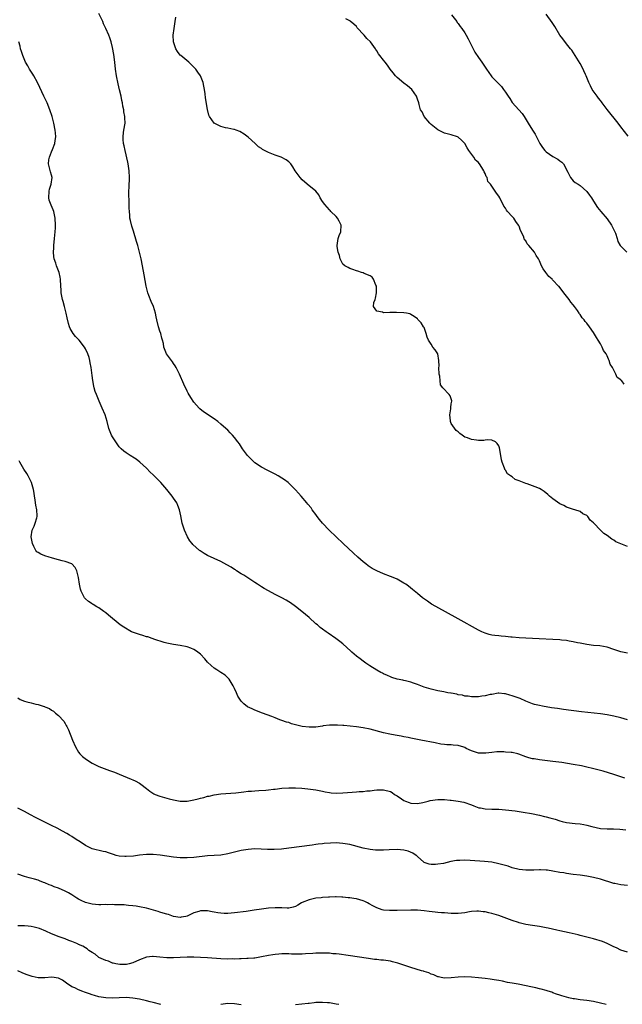
# Model space of a CAD drawing. Units: inches. Extents: x 2508000 to 2510317, y 1488000 to 1491000.
# Drawn here: x 2508786 to 2508963, y 1489005 to 1489296 of the extents above; entities that cross this region are included whole.
import ezdxf

# ---------------------------------------------------------------- set-up
doc = ezdxf.new("R2010")
doc.units = ezdxf.units.IN
doc.header["$MEASUREMENT"] = 0
doc.layers.add('LD25081488_10ft', color=71, linetype='Continuous')

msp = doc.modelspace()

# ---------------------------------------------------------------- linework, layer by layer
at = {"layer": 'LD25081488_10ft'}
for points, elevation in [([(2508965, 1489108.7), (2508963.04, 1489109.04), (2508961.53, 1489109.53), (2508961, 1489109.75), (2508959, 1489110.42), (2508956.8, 1489110.8), (2508955, 1489110.96), (2508953, 1489111.24), (2508951.55, 1489111.55), (2508951, 1489111.63), (2508950.23, 1489111.77), (2508949, 1489112.04), (2508947.78, 1489112.22), (2508947, 1489112.37), (2508945.48, 1489112.52), (2508945, 1489112.58), (2508943, 1489112.71), (2508938.92, 1489112.92), (2508935, 1489113.08), (2508933, 1489113.17), (2508931, 1489113.35), (2508930.59, 1489113.41), (2508929, 1489113.57), (2508927.67, 1489113.67), (2508927, 1489113.75), (2508925.85, 1489113.85), (2508925, 1489113.99), (2508924.18, 1489114.18), (2508923, 1489114.55), (2508922.01, 1489115), (2508921, 1489115.5), (2508915, 1489118.85), (2508908.44, 1489122.44), (2508907.18, 1489123.18), (2508905.98, 1489123.98), (2508904.8, 1489124.8), (2508904.53, 1489125), (2508903, 1489126.24), (2508901.51, 1489127.51), (2508900.4, 1489128.4), (2508899.58, 1489129), (2508899, 1489129.37), (2508897, 1489130.47), (2508895.85, 1489131), (2508895, 1489131.34), (2508893, 1489132.09), (2508891, 1489132.95), (2508889.66, 1489133.66), (2508888.46, 1489134.46), (2508887.77, 1489135), (2508887, 1489135.63), (2508885.43, 1489137), (2508884.15, 1489138.15), (2508881.09, 1489141), (2508876.97, 1489144.97), (2508875.01, 1489147), (2508874.1, 1489148.1), (2508873.41, 1489149), (2508873, 1489149.62), (2508871.97, 1489151), (2508871.58, 1489151.58), (2508870.68, 1489152.68), (2508870.38, 1489153), (2508868.63, 1489155), (2508867.89, 1489155.89), (2508867, 1489156.84), (2508865.97, 1489157.97), (2508864.81, 1489159), (2508863.79, 1489159.79), (2508863, 1489160.32), (2508861.89, 1489161), (2508861, 1489161.51), (2508859.99, 1489161.99), (2508859, 1489162.5), (2508858.65, 1489162.66), (2508857, 1489163.52), (2508855, 1489164.84), (2508853.9, 1489165.9), (2508853, 1489166.82), (2508852.84, 1489167), (2508851.38, 1489169), (2508850.43, 1489170.43), (2508850.01, 1489171), (2508849, 1489172.28), (2508848.4, 1489173), (2508847.73, 1489173.73), (2508847, 1489174.45), (2508846.42, 1489175), (2508845, 1489176.25), (2508844.04, 1489177), (2508843, 1489177.79), (2508839.86, 1489179.86), (2508838.77, 1489180.77), (2508838.56, 1489181), (2508837, 1489182.74), (2508836.09, 1489184.09), (2508835.34, 1489185.34), (2508835, 1489185.98), (2508834.04, 1489188.04), (2508832.76, 1489191), (2508831.76, 1489193), (2508831.48, 1489193.48), (2508831, 1489194.14), (2508830.65, 1489194.65), (2508830.36, 1489195), (2508829.82, 1489195.82), (2508828.9, 1489197), (2508828.13, 1489199), (2508828, 1489200), (2508827.79, 1489201), (2508827.57, 1489201.58), (2508827.27, 1489203), (2508827, 1489203.72), (2508826.58, 1489205), (2508826.03, 1489207), (2508825.91, 1489207.91), (2508825.65, 1489209), (2508825.09, 1489211), (2508824.43, 1489212.43), (2508823.76, 1489214.24), (2508823.45, 1489215), (2508823.35, 1489215.35), (2508822.94, 1489217), (2508822.34, 1489220.34), (2508821.85, 1489223), (2508821.45, 1489225), (2508820.99, 1489227), (2508820.44, 1489229), (2508820.11, 1489230.11), (2508819.17, 1489233.17), (2508818.68, 1489234.68), (2508818.28, 1489236.28), (2508818.14, 1489237), (2508818.08, 1489237.92), (2508817.96, 1489239), (2508817.94, 1489239.94), (2508817.95, 1489241), (2508817.84, 1489245), (2508817.87, 1489246.13), (2508817.99, 1489249), (2508817.9, 1489251), (2508817.69, 1489252.31), (2508817.6, 1489253), (2508817.5, 1489253.5), (2508816.68, 1489257), (2508816.4, 1489258.4), (2508816.26, 1489259), (2508816.18, 1489260.18), (2508816.1, 1489261), (2508816.28, 1489262.28), (2508816.35, 1489263), (2508816.68, 1489265), (2508816.61, 1489266.61), (2508816.63, 1489267), (2508816.36, 1489268.36), (2508816.3, 1489269), (2508816.06, 1489270.06), (2508815.91, 1489271), (2508815.74, 1489271.74), (2508815.51, 1489273), (2508815.08, 1489274.92), (2508814.64, 1489276.64), (2508814.13, 1489279), (2508813.84, 1489281), (2508813.63, 1489283), (2508813.34, 1489285.34), (2508813, 1489287.36), (2508812.59, 1489289), (2508812.19, 1489290.19), (2508811.9, 1489291), (2508811.04, 1489293), (2508810.37, 1489294.37), (2508810.1, 1489295), (2508809, 1489297.41)], 8570), ([(2508965, 1489140.11), (2508963.05, 1489140.95), (2508961.56, 1489141.56), (2508961, 1489142.03), (2508960.33, 1489142.33), (2508959, 1489143.42), (2508958.03, 1489144.03), (2508957, 1489145.01), (2508955.11, 1489147), (2508955.05, 1489147.05), (2508955, 1489147.11), (2508953.95, 1489147.95), (2508953.29, 1489149), (2508953, 1489149.25), (2508951.77, 1489149.77), (2508951, 1489150.44), (2508949.41, 1489151), (2508949.07, 1489151.07), (2508947.6, 1489151.6), (2508947, 1489151.73), (2508946.25, 1489152.25), (2508945, 1489152.75), (2508943, 1489154.2), (2508941.99, 1489155), (2508941.48, 1489155.48), (2508940.39, 1489156.39), (2508939.5, 1489157), (2508939, 1489157.26), (2508937.79, 1489157.79), (2508937, 1489158.02), (2508935.37, 1489158.63), (2508935, 1489158.75), (2508933, 1489159.57), (2508931.89, 1489159.89), (2508931, 1489160.69), (2508930.51, 1489161), (2508929.54, 1489161.54), (2508929, 1489162.68), (2508928.82, 1489162.82), (2508928.76, 1489163), (2508928.71, 1489163.29), (2508927.96, 1489165), (2508927.76, 1489165.76), (2508927.63, 1489167), (2508927.25, 1489169.25), (2508927, 1489169.89), (2508926.55, 1489170.55), (2508926, 1489171), (2508925, 1489171.49), (2508923.59, 1489171.59), (2508923, 1489171.49), (2508922.55, 1489171.45), (2508921, 1489171.45), (2508920.44, 1489171.56), (2508919, 1489171.67), (2508917.79, 1489172.21), (2508917, 1489172.41), (2508916.19, 1489173), (2508915.46, 1489173.46), (2508915, 1489173.93), (2508914.38, 1489174.38), (2508913, 1489176.39), (2508912.72, 1489177), (2508912.77, 1489177.23), (2508912.56, 1489179), (2508912.81, 1489180.81), (2508912.85, 1489181), (2508912.83, 1489181.17), (2508913, 1489182.19), (2508913.11, 1489183), (2508913.1, 1489183.1), (2508912.62, 1489184.62), (2508912.34, 1489185), (2508910.51, 1489187), (2508909.82, 1489187.82), (2508909.68, 1489189), (2508909.57, 1489190.43), (2508909.41, 1489191), (2508909.3, 1489193), (2508909.37, 1489193.37), (2508909.29, 1489195), (2508908.98, 1489197), (2508908.2, 1489198.2), (2508907.58, 1489199), (2508907, 1489199.81), (2508906.26, 1489201), (2508905.9, 1489201.9), (2508905.56, 1489203), (2508905, 1489204.72), (2508904.81, 1489205), (2508904.11, 1489206.11), (2508903.15, 1489207.15), (2508903, 1489207.28), (2508902.03, 1489208.03), (2508901, 1489208.61), (2508900.77, 1489208.77), (2508899.79, 1489209), (2508899, 1489209.13), (2508896.83, 1489209.17), (2508895, 1489209.15), (2508894.81, 1489209.19), (2508893, 1489209.13), (2508892.71, 1489209.29), (2508891, 1489209.62), (2508890.02, 1489211), (2508890.14, 1489212.14), (2508890.51, 1489213), (2508890.61, 1489213.39), (2508890.88, 1489215), (2508890.91, 1489216.91), (2508890.9, 1489217), (2508890.75, 1489217.25), (2508889.98, 1489219), (2508889.64, 1489219.64), (2508889, 1489220.03), (2508887.28, 1489220.72), (2508887, 1489220.87), (2508886.46, 1489221), (2508885.39, 1489221.39), (2508885, 1489221.47), (2508883.92, 1489221.92), (2508883, 1489222.12), (2508882.5, 1489222.5), (2508881.58, 1489223), (2508881, 1489223.48), (2508880.23, 1489225), (2508879.97, 1489225.97), (2508879.58, 1489227), (2508879.3, 1489228.7), (2508879.27, 1489229), (2508879.62, 1489231), (2508879.94, 1489231.94), (2508880.34, 1489233), (2508880.49, 1489235), (2508879.87, 1489236.13), (2508879.43, 1489237), (2508879, 1489237.49), (2508877.46, 1489239), (2508877.25, 1489239.25), (2508877, 1489239.5), (2508875.63, 1489241), (2508875, 1489241.93), (2508874.3, 1489243), (2508873.86, 1489243.86), (2508873.04, 1489245), (2508870.49, 1489247), (2508869, 1489248.28), (2508868.41, 1489249), (2508866.95, 1489251), (2508866.19, 1489252.19), (2508865.6, 1489253), (2508865.33, 1489253.33), (2508865, 1489253.64), (2508864.23, 1489254.23), (2508862.81, 1489255), (2508861, 1489255.58), (2508859.98, 1489256.02), (2508859, 1489256.39), (2508857.3, 1489257.3), (2508857, 1489257.54), (2508856.09, 1489258.09), (2508855.05, 1489259), (2508853, 1489260.94), (2508851.82, 1489261.82), (2508850.55, 1489262.55), (2508849.47, 1489263), (2508849, 1489263.14), (2508848.84, 1489263.16), (2508847, 1489263.57), (2508846.3, 1489263.7), (2508845, 1489264.03), (2508843, 1489265.08), (2508841.63, 1489267), (2508841.42, 1489267.42), (2508841, 1489269.1), (2508840.47, 1489272.47), (2508840.35, 1489273.65), (2508840.13, 1489275), (2508839.93, 1489275.93), (2508839.73, 1489277), (2508838.94, 1489279), (2508838.13, 1489280.13), (2508837.54, 1489281), (2508837.29, 1489281.29), (2508835.48, 1489283), (2508833.13, 1489285), (2508833, 1489285.14), (2508832.19, 1489286.19), (2508831.7, 1489287), (2508830.97, 1489289), (2508830.89, 1489291), (2508831.17, 1489293), (2508831.53, 1489295), (2508831.71, 1489296.29)], 8580), ([(2508913.09, 1489297), (2508914.6, 1489295), (2508914.75, 1489294.75), (2508915, 1489294.46), (2508915.6, 1489293.6), (2508916.07, 1489293), (2508917, 1489291.65), (2508917.38, 1489291), (2508917.94, 1489289.94), (2508919.41, 1489287), (2508919.96, 1489285.96), (2508921, 1489284.43), (2508922.01, 1489283), (2508922.43, 1489282.43), (2508923.34, 1489281), (2508924.79, 1489279), (2508925, 1489278.75), (2508926.65, 1489277), (2508927.83, 1489275.83), (2508928.4, 1489275), (2508929, 1489274.18), (2508929.78, 1489273), (2508930.28, 1489272.28), (2508931, 1489271.15), (2508932.95, 1489269), (2508933.92, 1489267.91), (2508934.54, 1489267), (2508935.71, 1489265), (2508937, 1489262.99), (2508937.76, 1489261.76), (2508938.09, 1489261), (2508938.45, 1489260.45), (2508939.15, 1489259), (2508939.91, 1489257.91), (2508940.58, 1489257), (2508941, 1489256.57), (2508943, 1489255.19), (2508944.43, 1489254.43), (2508945, 1489253.96), (2508945.58, 1489253.58), (2508946.07, 1489253), (2508947.4, 1489250.6), (2508948.22, 1489249), (2508948.52, 1489248.52), (2508949, 1489248.02), (2508949.54, 1489247.54), (2508950.45, 1489247), (2508951, 1489246.69), (2508953, 1489244.89), (2508953.76, 1489243.76), (2508954.37, 1489243), (2508955, 1489242.04), (2508956.16, 1489240.16), (2508957.08, 1489239), (2508959, 1489236.83), (2508960.26, 1489235), (2508961, 1489233.59), (2508961.43, 1489232.57), (2508961.97, 1489231), (2508962.18, 1489230.18), (2508962.83, 1489229), (2508963, 1489228.75), (2508964.79, 1489227)], 8600), ([(2508965.23, 1489261.23), (2508963, 1489263.96), (2508962.21, 1489265), (2508959, 1489269.08), (2508957.52, 1489271), (2508957.31, 1489271.31), (2508957, 1489271.7), (2508956.45, 1489272.45), (2508956, 1489273), (2508954.61, 1489275), (2508954.05, 1489276.05), (2508953.62, 1489277), (2508952.8, 1489279), (2508952.6, 1489279.4), (2508951.59, 1489281.59), (2508951, 1489282.66), (2508948.54, 1489286.54), (2508948.21, 1489287), (2508947, 1489288.46), (2508945.9, 1489289.9), (2508945, 1489290.96), (2508943.56, 1489293.56), (2508943, 1489294.4), (2508942.77, 1489294.77), (2508941, 1489297.17)], 8610), ([(2508964.06, 1489188.06), (2508963.35, 1489189), (2508963.12, 1489189.12), (2508963, 1489189.31), (2508961.97, 1489189.97), (2508961.52, 1489191), (2508960.53, 1489193), (2508959.93, 1489193.93), (2508959.63, 1489195), (2508959.38, 1489195.38), (2508959, 1489196.4), (2508958.68, 1489197), (2508957.96, 1489197.96), (2508957.55, 1489199), (2508957, 1489199.97), (2508956.36, 1489201), (2508955.82, 1489201.82), (2508955, 1489203.27), (2508953.77, 1489205), (2508953, 1489206.01), (2508952.52, 1489206.52), (2508952.21, 1489207), (2508951.64, 1489207.64), (2508951, 1489208.64), (2508950.84, 1489208.84), (2508950.76, 1489209), (2508950.23, 1489209.77), (2508949.34, 1489211), (2508949, 1489211.43), (2508948.28, 1489212.28), (2508947.79, 1489213), (2508947, 1489213.99), (2508946.25, 1489215), (2508945.69, 1489215.69), (2508945, 1489216.6), (2508944.81, 1489216.81), (2508944.67, 1489217), (2508943, 1489218.75), (2508942.86, 1489218.86), (2508942.74, 1489219), (2508941.81, 1489219.81), (2508940.87, 1489221), (2508940.08, 1489222.08), (2508939.61, 1489223), (2508939, 1489224.46), (2508938.71, 1489225), (2508938.02, 1489226.02), (2508937.51, 1489227), (2508935.85, 1489229), (2508935.42, 1489229.42), (2508935, 1489230.29), (2508934.64, 1489230.64), (2508934.54, 1489231), (2508934.28, 1489231.72), (2508933.4, 1489233.4), (2508933, 1489234.61), (2508932.86, 1489234.86), (2508932.82, 1489235), (2508932.07, 1489236.07), (2508931.43, 1489237), (2508931, 1489237.54), (2508929.58, 1489239), (2508929.33, 1489239.33), (2508929, 1489239.93), (2508928.54, 1489240.54), (2508928.33, 1489241), (2508927.66, 1489242.34), (2508927.31, 1489243), (2508927, 1489243.55), (2508926.35, 1489244.35), (2508925, 1489246.48), (2508924.57, 1489247), (2508923.81, 1489247.81), (2508923.55, 1489249), (2508923.3, 1489249.3), (2508923, 1489250.18), (2508922.67, 1489250.67), (2508922.63, 1489251), (2508922.03, 1489251.97), (2508921.32, 1489253), (2508921.17, 1489253.17), (2508921, 1489253.4), (2508920.16, 1489254.16), (2508919.61, 1489255), (2508918.18, 1489257), (2508917.72, 1489257.72), (2508917, 1489259.05), (2508916.03, 1489260.03), (2508915, 1489260.9), (2508914.78, 1489261), (2508913, 1489261.58), (2508911, 1489262.11), (2508910.41, 1489262.41), (2508909, 1489263.06), (2508907, 1489264.69), (2508906.7, 1489265), (2508905, 1489267.02), (2508904.4, 1489268.4), (2508903.91, 1489269), (2508903.47, 1489270.53), (2508903.38, 1489271), (2508903, 1489272.11), (2508902.76, 1489273), (2508901.3, 1489275), (2508900.06, 1489276.06), (2508899, 1489276.83), (2508897, 1489278.47), (2508896.48, 1489279), (2508895.86, 1489279.86), (2508894.93, 1489281), (2508894.18, 1489282.18), (2508893.48, 1489283), (2508893, 1489283.67), (2508891.93, 1489285), (2508891.54, 1489285.54), (2508891, 1489286.37), (2508890.73, 1489286.73), (2508890.57, 1489287), (2508889.14, 1489289), (2508888.02, 1489290.02), (2508887.28, 1489291), (2508887, 1489291.31), (2508885.39, 1489293), (2508885.21, 1489293.21), (2508885, 1489293.53), (2508884.21, 1489294.21), (2508883.14, 1489295.14), (2508883, 1489295.24), (2508881.85, 1489295.85)], 8590), ([(2508965, 1489088.98), (2508963, 1489089.58), (2508961, 1489090.13), (2508959, 1489090.49), (2508957, 1489090.75), (2508951.41, 1489091.41), (2508946.06, 1489092.06), (2508944.31, 1489092.31), (2508942.57, 1489092.57), (2508939.92, 1489093), (2508939, 1489093.2), (2508937.58, 1489093.58), (2508937, 1489093.77), (2508935, 1489094.53), (2508933.27, 1489095.27), (2508931.81, 1489095.81), (2508931, 1489096.13), (2508930.29, 1489096.29), (2508929, 1489096.69), (2508928.71, 1489096.71), (2508927, 1489096.85), (2508926.84, 1489096.84), (2508925, 1489096.53), (2508924.45, 1489096.45), (2508923, 1489096.08), (2508921.97, 1489095.97), (2508921, 1489095.79), (2508919.8, 1489095.8), (2508919, 1489095.75), (2508917.97, 1489095.97), (2508917, 1489096.02), (2508916.26, 1489096.26), (2508915, 1489096.43), (2508914.58, 1489096.58), (2508913, 1489096.83), (2508912.87, 1489096.87), (2508912.01, 1489097), (2508910.77, 1489097.23), (2508909, 1489097.58), (2508907, 1489098.06), (2508905, 1489098.68), (2508904.03, 1489099), (2508903, 1489099.45), (2508901.83, 1489099.83), (2508901, 1489100.14), (2508899.46, 1489100.54), (2508899, 1489100.63), (2508898.68, 1489100.68), (2508897.01, 1489101.01), (2508895.48, 1489101.48), (2508895, 1489101.65), (2508894.11, 1489102.11), (2508893, 1489102.57), (2508892.73, 1489102.73), (2508892.19, 1489103), (2508891, 1489103.63), (2508888.9, 1489104.9), (2508887.73, 1489105.73), (2508887, 1489106.3), (2508886.06, 1489107), (2508885, 1489107.84), (2508883.62, 1489109), (2508883.29, 1489109.29), (2508881, 1489111.41), (2508880.13, 1489112.13), (2508878.95, 1489113), (2508876.6, 1489114.6), (2508876.09, 1489115), (2508875, 1489115.76), (2508874.29, 1489116.29), (2508873.48, 1489117), (2508873, 1489117.38), (2508871, 1489119.16), (2508868.87, 1489121), (2508867, 1489122.46), (2508865.51, 1489123.51), (2508865, 1489123.84), (2508864.27, 1489124.27), (2508862.98, 1489124.98), (2508861, 1489125.99), (2508859, 1489127.05), (2508857.79, 1489127.79), (2508857, 1489128.24), (2508855.8, 1489129), (2508855, 1489129.55), (2508851.71, 1489131.71), (2508851, 1489132.11), (2508849.61, 1489133), (2508849.25, 1489133.25), (2508849, 1489133.39), (2508848.05, 1489134.05), (2508846.78, 1489134.78), (2508845, 1489135.72), (2508843, 1489136.58), (2508841, 1489137.53), (2508840.06, 1489138.06), (2508838.85, 1489138.85), (2508838.65, 1489139), (2508836.72, 1489140.72), (2508836.48, 1489141), (2508835.85, 1489141.85), (2508835.15, 1489143), (2508834.2, 1489145), (2508833.86, 1489146.14), (2508833.58, 1489147), (2508833.19, 1489149.19), (2508832.78, 1489151), (2508832.29, 1489152.29), (2508831.93, 1489153), (2508831, 1489154.45), (2508830.61, 1489155), (2508829.05, 1489157), (2508827.29, 1489159), (2508826.13, 1489160.13), (2508825, 1489161.29), (2508824.12, 1489162.12), (2508823, 1489163.26), (2508821.07, 1489165.07), (2508819.94, 1489165.94), (2508819, 1489166.51), (2508818.71, 1489166.71), (2508818.19, 1489167), (2508817, 1489167.75), (2508816.31, 1489168.31), (2508815.5, 1489169), (2508815, 1489169.56), (2508813.93, 1489171), (2508813, 1489172.46), (2508812.7, 1489173), (2508811.92, 1489175), (2508811.39, 1489177), (2508810.81, 1489179), (2508809.98, 1489181), (2508809.07, 1489183), (2508808.48, 1489184.48), (2508808.24, 1489185), (2508807.92, 1489185.92), (2508807.59, 1489187), (2508807.46, 1489187.46), (2508807.16, 1489189.16), (2508807, 1489190.59), (2508806.68, 1489193), (2508806.38, 1489194.38), (2508806.32, 1489195), (2508806.07, 1489195.93), (2508805.72, 1489197), (2508805, 1489198.5), (2508804.73, 1489199), (2508803.15, 1489201), (2508802.11, 1489202.11), (2508801.4, 1489203), (2508800.5, 1489204.5), (2508800.29, 1489205), (2508799.98, 1489205.98), (2508799.61, 1489207.61), (2508799.34, 1489209), (2508798.82, 1489211), (2508798.44, 1489212.44), (2508798.25, 1489213), (2508798.03, 1489213.97), (2508797.85, 1489215), (2508797.83, 1489215.83), (2508797.76, 1489217), (2508797.68, 1489219), (2508797.57, 1489219.57), (2508797.25, 1489221), (2508796.45, 1489223), (2508796.22, 1489223.78), (2508795.79, 1489225), (2508795.66, 1489225.66), (2508795.61, 1489227), (2508795.72, 1489228.28), (2508795.72, 1489229), (2508795.91, 1489231), (2508795.96, 1489232.04), (2508796.07, 1489233), (2508796.14, 1489234.14), (2508796.15, 1489235), (2508796.09, 1489237), (2508795.68, 1489239), (2508795.48, 1489239.48), (2508794.86, 1489240.86), (2508794.34, 1489242.34), (2508794.17, 1489243), (2508794.28, 1489245), (2508794.42, 1489245.58), (2508794.91, 1489247), (2508795.15, 1489249), (2508795, 1489249.66), (2508794.72, 1489250.72), (2508794.28, 1489252.28), (2508794.11, 1489253), (2508794.24, 1489254.24), (2508794.36, 1489255), (2508795, 1489256.6), (2508795.3, 1489257.3), (2508795.98, 1489259), (2508796.07, 1489259.93), (2508796.26, 1489261), (2508796.16, 1489262.16), (2508796.05, 1489263), (2508795.64, 1489265), (2508795.14, 1489267), (2508794.48, 1489269), (2508793.67, 1489271), (2508792.76, 1489273), (2508791.56, 1489275.56), (2508790.83, 1489277), (2508789.74, 1489279), (2508789.49, 1489279.49), (2508788.48, 1489281), (2508787.96, 1489281.96), (2508787.33, 1489283), (2508786.49, 1489285), (2508786.17, 1489286.17), (2508785.87, 1489287), (2508785.73, 1489287.73), (2508785.39, 1489289)], 8560), ([(2508964.22, 1489071.78), (2508961, 1489072.91), (2508959.4, 1489073.4), (2508957.83, 1489073.83), (2508957, 1489074.05), (2508956.26, 1489074.26), (2508954.67, 1489074.67), (2508953, 1489075.06), (2508951.4, 1489075.4), (2508949, 1489075.83), (2508945.62, 1489076.38), (2508943, 1489076.75), (2508939, 1489077.23), (2508937.46, 1489077.46), (2508937, 1489077.54), (2508935.84, 1489077.84), (2508935, 1489078.11), (2508932.91, 1489078.91), (2508932.58, 1489079), (2508931, 1489079.35), (2508930.64, 1489079.36), (2508929, 1489079.51), (2508928.47, 1489079.53), (2508927, 1489079.53), (2508926.45, 1489079.55), (2508925, 1489079.4), (2508923.15, 1489079.15), (2508922.84, 1489079.16), (2508921, 1489079.17), (2508919, 1489079.85), (2508917.4, 1489080.6), (2508917, 1489080.81), (2508916.4, 1489081), (2508915.32, 1489081.32), (2508915, 1489081.39), (2508913.54, 1489081.54), (2508913, 1489081.62), (2508911.66, 1489081.66), (2508911, 1489081.75), (2508909.86, 1489081.86), (2508908.18, 1489082.18), (2508903.98, 1489083), (2508901, 1489083.63), (2508900.23, 1489083.77), (2508899, 1489084.03), (2508898.22, 1489084.22), (2508897, 1489084.39), (2508895.32, 1489084.68), (2508894.8, 1489084.8), (2508893, 1489085.18), (2508889, 1489086.23), (2508887, 1489086.67), (2508885, 1489086.96), (2508881.29, 1489087.29), (2508881, 1489087.32), (2508879.43, 1489087.43), (2508879, 1489087.48), (2508877.44, 1489087.44), (2508877, 1489087.46), (2508875.19, 1489087.19), (2508875, 1489087.18), (2508873, 1489086.89), (2508871, 1489086.86), (2508869, 1489087.09), (2508867.41, 1489087.41), (2508867, 1489087.56), (2508865.83, 1489087.83), (2508865, 1489088.2), (2508864.33, 1489088.33), (2508863, 1489088.84), (2508862.4, 1489089), (2508861, 1489089.59), (2508860.02, 1489089.98), (2508857.22, 1489091), (2508855, 1489091.91), (2508854.24, 1489092.24), (2508852.88, 1489092.88), (2508851.73, 1489093.73), (2508851, 1489094.51), (2508850.03, 1489096.03), (2508849.62, 1489097), (2508849, 1489098.25), (2508848.65, 1489099), (2508848.01, 1489099.99), (2508847.39, 1489101), (2508847.22, 1489101.22), (2508846.21, 1489102.21), (2508845, 1489102.99), (2508843.79, 1489103.79), (2508843, 1489104.21), (2508842.07, 1489105), (2508841, 1489106.04), (2508840.2, 1489107), (2508839, 1489108.35), (2508838.21, 1489109), (2508837.51, 1489109.51), (2508837, 1489109.77), (2508836.14, 1489110.14), (2508835, 1489110.55), (2508833, 1489110.98), (2508831, 1489111.24), (2508829, 1489111.58), (2508828.2, 1489111.8), (2508825.18, 1489112.82), (2508825, 1489112.9), (2508824.67, 1489113), (2508823.45, 1489113.45), (2508823, 1489113.53), (2508821.91, 1489113.91), (2508821, 1489114.14), (2508818.89, 1489114.89), (2508818.64, 1489115), (2508816.31, 1489116.31), (2508815.24, 1489117), (2508811.85, 1489119.85), (2508811, 1489120.61), (2508810.42, 1489121), (2508809, 1489122.08), (2508808.37, 1489122.37), (2508807.3, 1489123), (2508807.12, 1489123.12), (2508807, 1489123.23), (2508805.94, 1489123.94), (2508805, 1489124.73), (2508804.77, 1489125), (2508803.72, 1489127), (2508803.57, 1489127.57), (2508803.25, 1489129), (2508802.99, 1489131), (2508802.5, 1489133), (2508801.98, 1489133.98), (2508800.99, 1489134.99), (2508799, 1489135.75), (2508798.11, 1489135.89), (2508797, 1489136.25), (2508795.31, 1489136.69), (2508795, 1489136.8), (2508794.25, 1489137), (2508793, 1489137.42), (2508791.84, 1489137.84), (2508791, 1489138.35), (2508790.62, 1489138.62), (2508790.36, 1489139), (2508789.81, 1489140.19), (2508789.39, 1489141), (2508788.99, 1489143), (2508789.27, 1489145), (2508789.84, 1489146.16), (2508790.19, 1489147), (2508790.63, 1489148.63), (2508790.77, 1489149), (2508790.79, 1489149.21), (2508790.64, 1489151), (2508790.31, 1489152.31), (2508790.24, 1489153), (2508790.13, 1489153.87), (2508789.93, 1489155), (2508789.84, 1489155.84), (2508789.67, 1489157), (2508789.12, 1489159), (2508788.09, 1489161), (2508787.69, 1489161.69), (2508786.85, 1489163), (2508785.66, 1489165), (2508785.44, 1489165.44)], 8550), ([(2508785, 1489095.49), (2508785.77, 1489095), (2508787, 1489094.52), (2508787.66, 1489094.34), (2508789, 1489094.03), (2508790.34, 1489093.66), (2508791, 1489093.54), (2508792.55, 1489093), (2508792.9, 1489092.9), (2508793, 1489092.84), (2508794.35, 1489092.35), (2508795, 1489091.84), (2508795.56, 1489091.56), (2508796.19, 1489091), (2508797, 1489090.32), (2508798.6, 1489088.6), (2508799, 1489087.89), (2508799.35, 1489087.35), (2508799.51, 1489087), (2508800.01, 1489086.01), (2508801.19, 1489083), (2508802.07, 1489081), (2508803, 1489079.47), (2508803.34, 1489079), (2508804.16, 1489078.16), (2508805.27, 1489077.27), (2508807, 1489076.22), (2508807.82, 1489075.82), (2508809, 1489075.28), (2508812.09, 1489074.09), (2508813, 1489073.78), (2508813.55, 1489073.55), (2508815, 1489073.01), (2508818.46, 1489071.54), (2508819, 1489071.3), (2508819.65, 1489071), (2508821, 1489070.29), (2508821.78, 1489069.78), (2508822.64, 1489069), (2508823, 1489068.75), (2508823.97, 1489067.97), (2508825.21, 1489067.21), (2508825.63, 1489067), (2508827, 1489066.51), (2508829, 1489065.91), (2508829.75, 1489065.75), (2508831, 1489065.37), (2508833, 1489065), (2508835, 1489064.98), (2508837, 1489065.36), (2508838.3, 1489065.7), (2508839, 1489065.92), (2508839.9, 1489066.1), (2508841, 1489066.46), (2508841.49, 1489066.51), (2508843, 1489066.9), (2508845, 1489067.17), (2508849.44, 1489067.44), (2508851.72, 1489067.72), (2508853, 1489067.92), (2508853.99, 1489067.99), (2508855, 1489068.11), (2508856.14, 1489068.14), (2508858.26, 1489068.27), (2508859, 1489068.34), (2508860.53, 1489068.53), (2508861, 1489068.6), (2508863, 1489068.86), (2508865, 1489068.98), (2508867, 1489068.96), (2508868.86, 1489068.86), (2508870.67, 1489068.67), (2508873, 1489068.31), (2508875, 1489067.92), (2508875.78, 1489067.78), (2508877, 1489067.53), (2508877.5, 1489067.5), (2508879, 1489067.35), (2508881, 1489067.46), (2508883.69, 1489067.69), (2508885, 1489067.77), (2508885.84, 1489067.84), (2508887, 1489067.89), (2508888.02, 1489068.02), (2508889, 1489068.09), (2508890.27, 1489068.27), (2508891, 1489068.35), (2508893, 1489068.38), (2508895, 1489067.82), (2508895.53, 1489067.53), (2508896.27, 1489067), (2508897, 1489066.59), (2508898.32, 1489065.68), (2508899, 1489065.23), (2508899.48, 1489065), (2508900.59, 1489064.59), (2508901, 1489064.42), (2508903, 1489064.29), (2508904.61, 1489064.61), (2508905, 1489064.7), (2508906.21, 1489065), (2508906.8, 1489065.2), (2508909, 1489065.54), (2508910.48, 1489065.52), (2508911, 1489065.55), (2508912.65, 1489065.35), (2508913, 1489065.35), (2508915.03, 1489065.03), (2508916.71, 1489064.71), (2508919, 1489063.9), (2508919.61, 1489063.61), (2508921.09, 1489063.09), (2508921.57, 1489063), (2508923, 1489062.77), (2508925, 1489062.7), (2508927, 1489062.65), (2508929, 1489062.49), (2508931.88, 1489062.12), (2508934.25, 1489061.75), (2508936.67, 1489061.33), (2508939, 1489060.89), (2508940.53, 1489060.53), (2508941, 1489060.44), (2508942.12, 1489060.12), (2508943.66, 1489059.66), (2508945, 1489059.18), (2508945.7, 1489059), (2508947, 1489058.71), (2508949.57, 1489058.43), (2508951, 1489058.29), (2508952.12, 1489058.12), (2508953, 1489057.92), (2508954.47, 1489057.53), (2508957, 1489056.99), (2508959, 1489056.83), (2508960.82, 1489056.82), (2508962.75, 1489056.75), (2508964.52, 1489056.52)], 8540), ([(2508965, 1489040.11), (2508963, 1489040.35), (2508961.3, 1489040.7), (2508961, 1489040.77), (2508957, 1489041.96), (2508955, 1489042.49), (2508953, 1489042.92), (2508951, 1489043.2), (2508949, 1489043.42), (2508947, 1489043.68), (2508946.18, 1489043.82), (2508945, 1489044.01), (2508943, 1489044.4), (2508941.38, 1489044.62), (2508941, 1489044.68), (2508939.28, 1489044.72), (2508939, 1489044.74), (2508937.32, 1489044.68), (2508935, 1489044.69), (2508933, 1489044.9), (2508931, 1489045.39), (2508929.79, 1489045.79), (2508927, 1489046.57), (2508925, 1489046.99), (2508922.79, 1489047.21), (2508918.51, 1489047.49), (2508917, 1489047.56), (2508915.51, 1489047.51), (2508915, 1489047.51), (2508914.54, 1489047.46), (2508912.82, 1489047.18), (2508910.67, 1489046.67), (2508909, 1489046.38), (2508908.31, 1489046.31), (2508907, 1489046.32), (2508906.45, 1489046.45), (2508905, 1489046.92), (2508904.89, 1489047), (2508903, 1489048.71), (2508902.86, 1489048.86), (2508902.63, 1489049), (2508901.68, 1489049.68), (2508900.25, 1489050.25), (2508899, 1489050.53), (2508897, 1489050.71), (2508894.65, 1489050.65), (2508893, 1489050.54), (2508892.57, 1489050.57), (2508891, 1489050.53), (2508890.59, 1489050.59), (2508889, 1489050.73), (2508887, 1489051.13), (2508883, 1489052.18), (2508881, 1489052.55), (2508879, 1489052.7), (2508877.34, 1489052.66), (2508875.49, 1489052.51), (2508875, 1489052.43), (2508873.7, 1489052.3), (2508873, 1489052.19), (2508871.94, 1489052.06), (2508865, 1489051.11), (2508862.86, 1489050.86), (2508860.73, 1489050.73), (2508858.77, 1489050.77), (2508856.88, 1489050.88), (2508855, 1489050.91), (2508853, 1489050.8), (2508851, 1489050.5), (2508849, 1489049.99), (2508847, 1489049.46), (2508845, 1489049.13), (2508841, 1489048.87), (2508837, 1489048.4), (2508835, 1489048.28), (2508833, 1489048.31), (2508831, 1489048.49), (2508829, 1489048.8), (2508827.08, 1489049.08), (2508825, 1489049.25), (2508823.25, 1489049.25), (2508823, 1489049.26), (2508821, 1489049.08), (2508819.17, 1489048.83), (2508817, 1489048.65), (2508816.66, 1489048.66), (2508815, 1489048.79), (2508814.1, 1489049), (2508813.28, 1489049.28), (2508813, 1489049.41), (2508811.77, 1489049.77), (2508811, 1489050.1), (2508810.19, 1489050.19), (2508807, 1489050.96), (2508805, 1489051.94), (2508803.45, 1489053), (2508802.3, 1489053.7), (2508801, 1489054.56), (2508800.25, 1489055), (2508799.48, 1489055.48), (2508798.21, 1489056.21), (2508796.68, 1489057), (2508795, 1489057.8), (2508790.24, 1489060.24), (2508788.78, 1489061), (2508787, 1489062), (2508785, 1489062.96)], 8530), ([(2508965, 1489020.44), (2508963, 1489021.07), (2508961.73, 1489021.73), (2508961, 1489022.03), (2508960.37, 1489022.37), (2508959.04, 1489023), (2508957.6, 1489023.6), (2508955, 1489024.44), (2508953, 1489024.93), (2508951, 1489025.38), (2508950.45, 1489025.55), (2508947.82, 1489026.18), (2508945, 1489026.78), (2508944.11, 1489027), (2508941.56, 1489027.56), (2508941, 1489027.67), (2508939, 1489028.01), (2508937, 1489028.3), (2508935, 1489028.64), (2508933, 1489029.14), (2508932.79, 1489029.21), (2508931, 1489029.82), (2508930.15, 1489030.15), (2508927.79, 1489031), (2508927, 1489031.26), (2508925, 1489031.86), (2508924.05, 1489032.05), (2508923, 1489032.32), (2508922.36, 1489032.36), (2508921, 1489032.56), (2508920.52, 1489032.52), (2508919, 1489032.45), (2508918.34, 1489032.34), (2508917, 1489032.09), (2508915.99, 1489031.99), (2508915, 1489031.85), (2508913, 1489031.89), (2508911.95, 1489031.95), (2508911, 1489032.05), (2508910.07, 1489032.07), (2508909, 1489032.2), (2508908.23, 1489032.23), (2508906.44, 1489032.44), (2508905, 1489032.64), (2508903, 1489032.84), (2508901, 1489032.87), (2508897, 1489032.75), (2508895, 1489032.75), (2508894.75, 1489032.75), (2508893, 1489032.89), (2508892.59, 1489033), (2508891, 1489033.54), (2508889.83, 1489034.17), (2508888.77, 1489034.77), (2508888.25, 1489035), (2508887.42, 1489035.42), (2508887, 1489035.59), (2508885, 1489036.17), (2508884.27, 1489036.27), (2508883, 1489036.48), (2508882.54, 1489036.54), (2508881, 1489036.66), (2508880.71, 1489036.71), (2508879, 1489036.74), (2508878.77, 1489036.77), (2508877, 1489036.69), (2508876.7, 1489036.7), (2508875, 1489036.56), (2508874.54, 1489036.54), (2508873, 1489036.37), (2508871, 1489035.95), (2508869, 1489035.1), (2508868.79, 1489035), (2508867.68, 1489034.32), (2508867, 1489033.92), (2508866.3, 1489033.7), (2508865, 1489033.46), (2508864.56, 1489033.44), (2508863, 1489033.55), (2508862.46, 1489033.54), (2508861, 1489033.59), (2508859, 1489033.44), (2508857, 1489033.17), (2508854.81, 1489032.81), (2508852.48, 1489032.48), (2508849, 1489032.04), (2508847, 1489031.86), (2508845.9, 1489031.9), (2508845, 1489031.95), (2508844.1, 1489032.1), (2508843, 1489032.31), (2508842.4, 1489032.4), (2508841, 1489032.67), (2508840.64, 1489032.64), (2508839, 1489032.65), (2508838.44, 1489032.44), (2508837, 1489032.05), (2508835, 1489031.07), (2508834.68, 1489031), (2508833.24, 1489030.76), (2508833, 1489030.74), (2508831, 1489031), (2508829.53, 1489031.53), (2508829, 1489031.63), (2508827.99, 1489031.99), (2508827, 1489032.23), (2508826.43, 1489032.43), (2508823, 1489033.4), (2508821, 1489033.86), (2508819.98, 1489034.02), (2508819, 1489034.15), (2508817.75, 1489034.25), (2508817, 1489034.33), (2508816.42, 1489034.42), (2508815, 1489034.45), (2508813.57, 1489034.43), (2508813, 1489034.51), (2508811.56, 1489034.44), (2508811, 1489034.48), (2508809.56, 1489034.44), (2508809, 1489034.45), (2508807, 1489034.6), (2508805.46, 1489035), (2508805, 1489035.13), (2508803.74, 1489035.74), (2508803, 1489036.12), (2508802.43, 1489036.43), (2508801, 1489037.38), (2508799.99, 1489037.99), (2508799, 1489038.5), (2508797, 1489039.33), (2508795.77, 1489039.77), (2508795, 1489040.1), (2508794.32, 1489040.32), (2508793, 1489040.88), (2508792.65, 1489041), (2508791.48, 1489041.48), (2508791, 1489041.66), (2508789.99, 1489041.99), (2508788.44, 1489042.44), (2508787, 1489042.83), (2508785, 1489043.46)], 8520), ([(2508958.73, 1489005), (2508957, 1489005.45), (2508955, 1489005.9), (2508953, 1489006.2), (2508951, 1489006.42), (2508949.32, 1489006.68), (2508949, 1489006.71), (2508947.73, 1489007), (2508947, 1489007.17), (2508945.58, 1489007.58), (2508945, 1489007.8), (2508944.09, 1489008.09), (2508943, 1489008.5), (2508942.62, 1489008.62), (2508941.54, 1489009), (2508941, 1489009.17), (2508939.53, 1489009.53), (2508939, 1489009.69), (2508937.91, 1489009.91), (2508937, 1489010.13), (2508932.76, 1489011), (2508931, 1489011.32), (2508929.55, 1489011.55), (2508928.13, 1489011.87), (2508927, 1489012.06), (2508925.69, 1489012.31), (2508924.51, 1489012.51), (2508923, 1489012.7), (2508921, 1489012.91), (2508919, 1489013.08), (2508917, 1489013.19), (2508915, 1489013.11), (2508913, 1489012.86), (2508911, 1489012.8), (2508909.97, 1489013), (2508909.18, 1489013.18), (2508909, 1489013.2), (2508907.8, 1489013.8), (2508907, 1489013.99), (2508906.36, 1489014.36), (2508905, 1489014.74), (2508904.82, 1489014.82), (2508904.15, 1489015), (2508901, 1489015.94), (2508897.77, 1489017), (2508897.2, 1489017.2), (2508895.62, 1489017.62), (2508895, 1489017.76), (2508893, 1489018.08), (2508892.15, 1489018.15), (2508891, 1489018.29), (2508890.34, 1489018.34), (2508888.58, 1489018.58), (2508882.53, 1489019.47), (2508879.89, 1489019.89), (2508879, 1489019.96), (2508877.99, 1489020.01), (2508877, 1489020.12), (2508875, 1489020.2), (2508873.79, 1489020.21), (2508873, 1489020.18), (2508872.1, 1489020.1), (2508869.99, 1489020.01), (2508869, 1489019.89), (2508868.1, 1489019.9), (2508867, 1489019.84), (2508865.86, 1489019.86), (2508865, 1489019.93), (2508864.04, 1489019.96), (2508863, 1489019.97), (2508862.11, 1489019.89), (2508861, 1489019.8), (2508860.33, 1489019.67), (2508859, 1489019.47), (2508856.95, 1489019.05), (2508855, 1489018.74), (2508854.74, 1489018.74), (2508853, 1489018.6), (2508852.61, 1489018.61), (2508851, 1489018.51), (2508850.52, 1489018.52), (2508849, 1489018.43), (2508848.45, 1489018.45), (2508847, 1489018.43), (2508845, 1489018.53), (2508841, 1489018.83), (2508839, 1489018.93), (2508837, 1489018.97), (2508835, 1489018.97), (2508833, 1489018.91), (2508831, 1489018.78), (2508829, 1489018.79), (2508826.97, 1489019.03), (2508825, 1489019.22), (2508824.78, 1489019.22), (2508823, 1489019), (2508821, 1489018.22), (2508819, 1489017.3), (2508817.93, 1489017), (2508817.16, 1489016.84), (2508815.18, 1489016.82), (2508814.01, 1489017), (2508813.19, 1489017.19), (2508813, 1489017.22), (2508811.76, 1489017.76), (2508811, 1489017.97), (2508810.34, 1489018.34), (2508809, 1489018.9), (2508808.82, 1489019), (2508807.85, 1489019.85), (2508807, 1489020.36), (2508806, 1489021), (2508805.49, 1489021.49), (2508805, 1489021.76), (2508804.27, 1489022.27), (2508803, 1489022.77), (2508802.85, 1489022.85), (2508802.45, 1489023), (2508801.45, 1489023.45), (2508801, 1489023.58), (2508800.09, 1489023.91), (2508799, 1489024.35), (2508797.23, 1489025), (2508795, 1489025.92), (2508793.32, 1489026.68), (2508791.4, 1489027.4), (2508791, 1489027.57), (2508789.82, 1489027.82), (2508789, 1489028.04), (2508788.12, 1489028.12), (2508787, 1489028.22), (2508786.26, 1489028.26), (2508785, 1489028.25)], 8510), ([(2508827.23, 1489005), (2508825, 1489005.66), (2508824.15, 1489005.85), (2508823, 1489006.15), (2508821, 1489006.56), (2508819, 1489006.89), (2508817, 1489007.05), (2508815, 1489007.02), (2508813.08, 1489006.92), (2508811.05, 1489006.95), (2508809, 1489007.26), (2508807.64, 1489007.63), (2508807, 1489007.86), (2508806.19, 1489008.19), (2508805, 1489008.6), (2508803.91, 1489009), (2508803.27, 1489009.27), (2508803, 1489009.34), (2508801.91, 1489009.91), (2508801, 1489010.27), (2508800.56, 1489010.56), (2508799.84, 1489011), (2508798.2, 1489012.2), (2508797, 1489012.81), (2508795.1, 1489013.1), (2508793, 1489012.92), (2508791, 1489012.94), (2508789.32, 1489013.32), (2508789, 1489013.37), (2508787.78, 1489013.78), (2508787, 1489014.07), (2508786.33, 1489014.33), (2508785.09, 1489015)], 8500), ([(2508879.79, 1489005), (2508879, 1489005.16), (2508877, 1489005.49), (2508876.45, 1489005.55), (2508875, 1489005.65), (2508874.36, 1489005.64), (2508873, 1489005.58), (2508872.49, 1489005.51), (2508871, 1489005.34), (2508870.72, 1489005.28), (2508868.91, 1489005.09), (2508867, 1489004.93)], 8500), ([(2508851, 1489004.97), (2508849, 1489005.23), (2508847, 1489005.28), (2508844.96, 1489005.04)], 8500)]:
    msp.add_lwpolyline(points, dxfattribs=dict(at, elevation=elevation))

doc.saveas('drawing.dxf')
